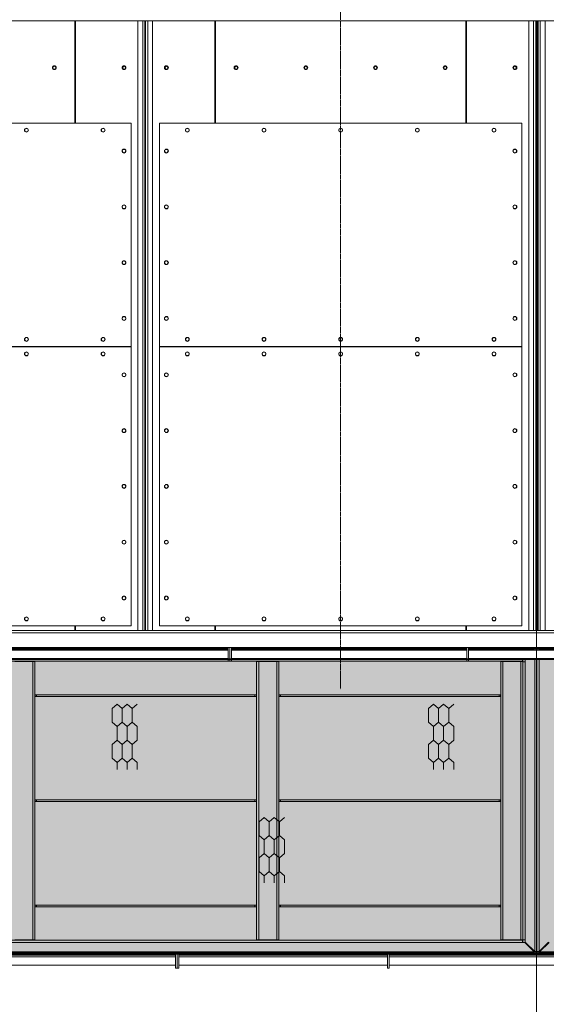
# Model space of a CAD drawing. Units: millimetres. Extents: x 0 to 30569, y -7 to 21000.
# Drawn here: x 4434 to 6323, y 2985 to 6515 of the extents above; entities that cross this region are included whole.
import ezdxf

# ---------------------------------------------------------------- set-up
doc = ezdxf.new("R2010")
doc.units = ezdxf.units.MM
for name, pattern in [('K5LT_AXLED', [21.963831, 17.463831, -1.5, 1.5, -1.5]), ('K5LT_BASIC', [0]), ('K5LT_THIN', [0])]:
    doc.linetypes.add(name, pattern=pattern)
for name, color, linetype, true_color in [('C', 4, 'Continuous', 0x00ffff), ('CONTOUR', 1, 'Continuous', 0xff0000), ('DIM', 6, 'Continuous', 0xff00ff), ('FOR', 7, 'Continuous', 0xffffff), ('OSI', 2, 'Continuous', 0xffff00), ('R', 1, 'Continuous', 0xff0000)]:
    doc.layers.add(name, color=color, linetype=linetype, true_color=true_color)

msp = doc.modelspace()

# ---------------------------------------------------------------- hatches: boundary and pattern name
at = {"layer": 'FOR', "true_color": 0xffffff}
msp.add_hatch(color=7, dxfattribs=at).paths.add_polyline_path([(11055.1, 4222.8), (3525.1, 4222.8), (3525.1, 3168.8), (11055.1, 3168.8)])

# ---------------------------------------------------------------- linework, layer by layer
at = {"layer": 'C', "color": 5, "linetype": 'K5LT_BASIC', "lineweight": 35, "true_color": 0x0000ff}
for p, q in [((3525.1, 4222.8), (11055.1, 4222.8)), ((11055.1, 3168.8), (3525.1, 3168.8))]:
    msp.add_line(p, q, dxfattribs=at)
at = {"layer": 'CONTOUR', "color": 7, "linetype": 'K5LT_THIN', "lineweight": 18}
for p, q in [((4783.1, 4061.2), (4765, 4045.4)), ((4801.3, 4045.4), (4783.1, 4061.2)), ((4819.5, 4061.2), (4801.3, 4045.4)), ((4837.7, 4045.4), (4819.5, 4061.2)), ((4855.8, 4061.2), (4837.7, 4045.4)), ((5918.1, 4061.2), (5899.9, 4045.4)), ((5936.2, 4045.4), (5918.1, 4061.2)), ((5954.4, 4061.2), (5936.2, 4045.4)), ((5972.6, 4045.4), (5954.4, 4061.2)), ((5990.8, 4061.2), (5972.6, 4045.4)), ((4765, 3996.6), (4783.1, 3980.9)), ((4783.1, 3980.9), (4801.3, 3996.6)), ((4801.3, 3996.6), (4783.1, 3980.9)), ((4819.5, 3980.9), (4801.3, 3996.6)), ((4801.3, 3996.6), (4819.5, 3980.9)), ((4819.5, 3980.9), (4837.7, 3996.6)), ((4837.7, 3996.6), (4819.5, 3980.9)), ((4837.7, 3996.6), (4855.8, 3980.9)), ((4855.8, 3980.9), (4837.7, 3996.6)), ((5899.9, 3996.6), (5918.1, 3980.9)), ((5918.1, 3980.9), (5936.2, 3996.6)), ((5936.2, 3996.6), (5918.1, 3980.9)), ((5954.4, 3980.9), (5936.2, 3996.6)), ((5936.2, 3996.6), (5954.4, 3980.9)), ((5954.4, 3980.9), (5972.6, 3996.6)), ((5972.6, 3996.6), (5954.4, 3980.9)), ((5972.6, 3996.6), (5990.8, 3980.9)), ((5990.8, 3980.9), (5972.6, 3996.6)), ((4783.1, 3932.1), (4765, 3916.3)), ((4801.3, 3916.3), (4783.1, 3932.1)), ((4783.1, 3932.1), (4801.3, 3916.3)), ((4801.3, 3916.3), (4819.5, 3932.1)), ((4819.5, 3932.1), (4801.3, 3916.3)), ((4837.7, 3916.3), (4819.5, 3932.1)), ((4819.5, 3932.1), (4837.7, 3916.3)), ((4837.7, 3916.3), (4855.8, 3932.1)), ((4855.8, 3932.1), (4837.7, 3916.3)), ((5918.1, 3932.1), (5899.9, 3916.3)), ((5936.2, 3916.3), (5918.1, 3932.1)), ((5918.1, 3932.1), (5936.2, 3916.3)), ((5936.2, 3916.3), (5954.4, 3932.1)), ((5954.4, 3932.1), (5936.2, 3916.3)), ((5972.6, 3916.3), (5954.4, 3932.1)), ((5954.4, 3932.1), (5972.6, 3916.3)), ((5972.6, 3916.3), (5990.8, 3932.1)), ((5990.8, 3932.1), (5972.6, 3916.3)), ((4765, 3867.5), (4783.1, 3851.8)), ((4801.3, 3867.5), (4783.1, 3851.8)), ((4783.1, 3851.8), (4801.3, 3867.5)), ((4819.5, 3851.8), (4801.3, 3867.5)), ((4801.3, 3867.5), (4819.5, 3851.8)), ((4801.3, 3867.5), (4819.5, 3851.8)), ((4819.5, 3851.8), (4837.7, 3867.5)), ((4837.7, 3867.5), (4819.5, 3851.8)), ((4819.5, 3851.8), (4837.7, 3867.5)), ((4855.8, 3851.8), (4837.7, 3867.5)), ((4837.7, 3867.5), (4855.8, 3851.8)), ((5899.9, 3867.5), (5918.1, 3851.8)), ((5936.2, 3867.5), (5918.1, 3851.8)), ((5918.1, 3851.8), (5936.2, 3867.5)), ((5954.4, 3851.8), (5936.2, 3867.5)), ((5936.2, 3867.5), (5954.4, 3851.8)), ((5936.2, 3867.5), (5954.4, 3851.8)), ((5954.4, 3851.8), (5972.6, 3867.5)), ((5972.6, 3867.5), (5954.4, 3851.8)), ((5954.4, 3851.8), (5972.6, 3867.5)), ((5990.8, 3851.8), (5972.6, 3867.5)), ((5972.6, 3867.5), (5990.8, 3851.8)), ((5310.8, 3654.9), (5292.6, 3639.2)), ((5329, 3639.2), (5310.8, 3654.9)), ((5347.2, 3654.9), (5329, 3639.2)), ((5365.3, 3639.2), (5347.2, 3654.9)), ((5383.5, 3654.9), (5365.3, 3639.2)), ((5292.6, 3590.4), (5310.8, 3574.7)), ((5310.8, 3574.7), (5329, 3590.4)), ((5329, 3590.4), (5310.8, 3574.7)), ((5347.2, 3574.7), (5329, 3590.4)), ((5329, 3590.4), (5347.2, 3574.7)), ((5347.2, 3574.7), (5365.3, 3590.4)), ((5365.3, 3590.4), (5347.2, 3574.7)), ((5365.3, 3590.4), (5383.5, 3574.7)), ((5383.5, 3574.7), (5365.3, 3590.4)), ((5310.8, 3525.9), (5292.6, 3510.1)), ((5329, 3510.1), (5310.8, 3525.9)), ((5310.8, 3525.9), (5329, 3510.1)), ((5329, 3510.1), (5347.2, 3525.9)), ((5347.2, 3525.9), (5329, 3510.1)), ((5365.3, 3510.1), (5347.2, 3525.9)), ((5347.2, 3525.9), (5365.3, 3510.1)), ((5365.3, 3510.1), (5383.5, 3525.9)), ((5383.5, 3525.9), (5365.3, 3510.1)), ((5292.6, 3461.3), (5310.8, 3445.6)), ((5329, 3461.3), (5310.8, 3445.6)), ((5310.8, 3445.6), (5329, 3461.3)), ((5347.2, 3445.6), (5329, 3461.3)), ((5329, 3461.3), (5347.2, 3445.6)), ((5329, 3461.3), (5347.2, 3445.6)), ((5347.2, 3445.6), (5365.3, 3461.3)), ((5365.3, 3461.3), (5347.2, 3445.6)), ((5347.2, 3445.6), (5365.3, 3461.3)), ((5383.5, 3445.6), (5365.3, 3461.3)), ((5365.3, 3461.3), (5383.5, 3445.6))]:
    msp.add_line(p, q, dxfattribs=at)
at = {"layer": 'DIM', "color": 7, "linetype": 'K5LT_THIN', "lineweight": 18}
msp.add_line((6287.1, 4339.9), (6287.1, 2462), dxfattribs=at)
at = {"layer": 'OSI', "color": 30, "linetype": 'K5LT_AXLED', "lineweight": 18, "true_color": 0xff8000}
msp.add_line((5585.1, 6816.8), (5585.1, 4114.8), dxfattribs=at)
at = {"layer": 'R', "color": 7, "linetype": 'K5LT_THIN', "lineweight": 18}
for p, q in [((3543.1, 6510.8), (6833.1, 6510.8)), ((4632.1, 6143.8), (4632.1, 6510.8)), ((4634.1, 6510.8), (4634.1, 6143.8)), ((4858.1, 4324.8), (4858.1, 6510.8)), ((4875.1, 4324.8), (4875.1, 6510.8)), ((4883.1, 6386.8), (4883.1, 6510.8)), ((4883.1, 6510.8), (4883.1, 4324.8)), ((4884.1, 6510.8), (4884.1, 6386.8)), ((4885.1, 6510.8), (4885.1, 4324.8)), ((4893.1, 4324.8), (4893.1, 6510.8)), ((4910.1, 4324.8), (4910.1, 6510.8)), ((5134.1, 6510.8), (5134.1, 6143.8)), ((5136.1, 6510.8), (5136.1, 6143.8)), ((6034.1, 6143.8), (6034.1, 6510.8)), ((6036.1, 6510.8), (6036.1, 6143.8)), ((6260.1, 4324.8), (6260.1, 6510.8)), ((6277.1, 4324.8), (6277.1, 6510.8)), ((6285.1, 6510.8), (6285.1, 4324.8)), ((6286.1, 6310.8), (6286.1, 6510.8)), ((6287.1, 6510.8), (6287.1, 4324.8)), ((6291.1, 6510.8), (6291.1, 4324.8)), ((6293.1, 4325.3), (6293.1, 6510.8)), ((6293.1, 6253.9), (6293.1, 6510.8)), ((6301.1, 6510.8), (6301.1, 4325.3)), ((6318.1, 6510.8), (6318.1, 4325.3)), ((5134.1, 6481.8), (5136.1, 6481.8)), ((4632.1, 6372.8), (4634.1, 6372.8)), ((4883.1, 6364.8), (4883.1, 6320.8)), ((4885.1, 6386.8), (4884.1, 6386.8)), ((4884.1, 6386.8), (4884.1, 6310.8)), ((4884.1, 6310.8), (4884.1, 6386.8)), ((5134.1, 6372.8), (5136.1, 6372.8)), ((6034.1, 6372.8), (6036.1, 6372.8)), ((6285.1, 6364.8), (6285.1, 6320.8)), ((6287.1, 6370.8), (6286.1, 6370.8)), ((6287.1, 6365.8), (6286.1, 6365.8)), ((6293.1, 6370.8), (6291.1, 6370.8)), ((6293.1, 6365.8), (6291.1, 6365.8)), ((6293.1, 6370.8), (6293.1, 6365.8)), ((6293.1, 6335.8), (6293.1, 6365.8)), ((4632.1, 6320.8), (4634.1, 6320.8)), ((5134.1, 6320.8), (5136.1, 6320.8)), ((6034.1, 6320.8), (6036.1, 6320.8)), ((6287.1, 6335.8), (6286.1, 6335.8)), ((6287.1, 6330.8), (6286.1, 6330.8)), ((6287.1, 6322.8), (6286.1, 6322.8)), ((6293.1, 6335.8), (6291.1, 6335.8)), ((6293.1, 6330.8), (6291.1, 6330.8)), ((6293.1, 6322.8), (6291.1, 6322.8)), ((6293.1, 6335.8), (6293.1, 6330.8)), ((4634.1, 6312.8), (4632.1, 6312.8)), ((4883.1, 6309.8), (4884.1, 6310.8)), ((4883.1, 4553.9), (4883.1, 6309.8)), ((4884.1, 6310.8), (4885.1, 6309.8)), ((5136.1, 6312.8), (5134.1, 6312.8)), ((6036.1, 6312.8), (6034.1, 6312.8)), ((6285.1, 6309.8), (6286.1, 6310.8)), ((6285.1, 5645.8), (6285.1, 6309.8)), ((6285.1, 6255.8), (6287.1, 6255.8)), ((6285.1, 6253.5), (6287.1, 6253.8)), ((6287.1, 6251), (6285.1, 6250.1)), ((6291.1, 6255.8), (6293.1, 6255.8)), ((6291.1, 6253.9), (6293.1, 6253.9)), ((6293.1, 6251), (6291.1, 6251)), ((6285.1, 6227), (6286.3, 6227)), ((6286.3, 6227), (6286.6, 6226.8)), ((6286.3, 6227), (6286.3, 6206.5)), ((6286.6, 6226.8), (6286.6, 6206.6)), ((6286.6, 6225.5), (6287.1, 6225.5)), ((6291.1, 6225.6), (6293.1, 6225.6)), ((6291.1, 6222.7), (6293.1, 6222.7)), ((6291.1, 6212.1), (6293.1, 6212.1)), ((6293.1, 4610), (6293.1, 6225.6)), ((6285.1, 6203), (6286.3, 6203)), ((6285.1, 6184.6), (6286.3, 6184.6)), ((6285.1, 6177.5), (6286.3, 6177.5)), ((6286.3, 6206.5), (6286.3, 6203)), ((6286.3, 6203), (6286.6, 6203.2)), ((6286.3, 6184.6), (6286.3, 6177.5)), ((6286.3, 6184.6), (6286.6, 6184.4)), ((6286.3, 6177.5), (6286.3, 6172.2)), ((6286.3, 6177.5), (6286.6, 6177.3)), ((6286.6, 6206.6), (6286.6, 6203.2)), ((6286.6, 6204.5), (6287.1, 6204.5)), ((6286.6, 6184.4), (6286.6, 6177.3)), ((6286.6, 6183.1), (6287.1, 6183.1)), ((6286.6, 6177.3), (6286.6, 6172.1)), ((6291.1, 6204.4), (6293.1, 6204.4)), ((6291.1, 6183.2), (6293.1, 6183.2)), ((6291.1, 6180.3), (6293.1, 6180.3)), ((4833.1, 6143.8), (3543.1, 6143.8)), ((4833.1, 5343.8), (4833.1, 6143.8)), ((4935.1, 6143.8), (4935.1, 5343.8)), ((6235.1, 6143.8), (4935.1, 6143.8)), ((6235.1, 5343.8), (6235.1, 6143.8)), ((6285.1, 6172.8), (6287.1, 6171.9)), ((6287.1, 6169.1), (6285.1, 6169.4)), ((6286.6, 6176), (6287.1, 6176)), ((6291.1, 6176.1), (6293.1, 6176.1)), ((6291.1, 6173.2), (6293.1, 6173.2)), ((6291.1, 6171.9), (6293.1, 6171.9)), ((6293.1, 6169), (6291.1, 6169)), ((6285.1, 5199), (6285.1, 5636.6)), ((6287.1, 5609.8), (6285.1, 5610.1)), ((6293.1, 5609.7), (6291.1, 5609.7)), ((6285.1, 5551.8), (6287.1, 5551.8)), ((6285.1, 5541.8), (6287.1, 5541.8)), ((6291.1, 5551.8), (6293.1, 5551.8)), ((6291.1, 5541.8), (6293.1, 5541.8)), ((4885.1, 5522.4), (4883.1, 5522.4)), ((4883.1, 5517.4), (4885.1, 5517.4)), ((4885.1, 5496.9), (4883.1, 5496.9)), ((4885.1, 5496.6), (4883.1, 5496.6)), ((4883.1, 5493.6), (4885.1, 5493.6)), ((3543.1, 5343.8), (4833.1, 5343.8)), ((4833.1, 5341.8), (3543.1, 5341.8)), ((4791.1, 5343.8), (4791.1, 5341.8)), ((4803.1, 5343.8), (4803.1, 5341.8)), ((4833.1, 4341.8), (4833.1, 5341.8)), ((4885.1, 5340.4), (4883.1, 5340.4)), ((4885.1, 5337.8), (4883.1, 5337.8)), ((4935.1, 5343.8), (6235.1, 5343.8)), ((4935.1, 5341.8), (4935.1, 4341.8)), ((6235.1, 5341.8), (4935.1, 5341.8)), ((4965.1, 5343.8), (4965.1, 5341.8)), ((4977.1, 5343.8), (4977.1, 5341.8)), ((6193.1, 5343.8), (6193.1, 5341.8)), ((6205.1, 5343.8), (6205.1, 5341.8)), ((6235.1, 4341.8), (6235.1, 5341.8)), ((4885.1, 5317.4), (4883.1, 5317.4)), ((4885.1, 5312.4), (4883.1, 5312.4)), ((6285.1, 5293.8), (6287.1, 5293.8)), ((6285.1, 5283.8), (6287.1, 5283.8)), ((6291.1, 5293.8), (6293.1, 5293.8)), ((6291.1, 5283.8), (6293.1, 5283.8)), ((6287.1, 5225.8), (6285.1, 5225.5)), ((6293.1, 5225.9), (6291.1, 5225.9)), ((6285.1, 4324.8), (6285.1, 5193)), ((4885.1, 4902.6), (4883.1, 4902.6)), ((4885.1, 4900), (4883.1, 4900)), ((4885.1, 4900), (4883.1, 4900)), ((4885.1, 4898.3), (4883.1, 4898.3)), ((6287.1, 4666.5), (6285.1, 4666.2)), ((6285.1, 4662.8), (6287.1, 4663.7)), ((6286.3, 4658.1), (6286.3, 4663.5)), ((6286.6, 4658.3), (6286.6, 4663.6)), ((6286.6, 4659.6), (6287.1, 4659.6)), ((6293.1, 4666.6), (6291.1, 4666.6)), ((6291.1, 4663.8), (6293.1, 4663.8)), ((6291.1, 4662.4), (6293.1, 4662.4)), ((6291.1, 4659.5), (6293.1, 4659.5)), ((6285.1, 4658.1), (6286.3, 4658.1)), ((6285.1, 4651.1), (6286.3, 4651.1)), ((6285.1, 4632.6), (6286.3, 4632.6)), ((6286.3, 4658.1), (6286.6, 4658.3)), ((6286.3, 4651.1), (6286.3, 4658.1)), ((6286.3, 4651.1), (6286.6, 4651.2)), ((6286.3, 4632.6), (6286.6, 4632.5)), ((6286.3, 4629.1), (6286.3, 4632.6)), ((6286.3, 4608.6), (6286.3, 4629.1)), ((6286.6, 4651.2), (6286.6, 4658.3)), ((6286.6, 4652.6), (6287.1, 4652.6)), ((6286.6, 4629), (6286.6, 4632.5)), ((6286.6, 4631.1), (6287.1, 4631.1)), ((6286.6, 4608.8), (6286.6, 4629)), ((6291.1, 4655.3), (6293.1, 4655.3)), ((6291.1, 4652.5), (6293.1, 4652.5)), ((6291.1, 4631.2), (6293.1, 4631.2)), ((6285.1, 4608.6), (6286.3, 4608.6)), ((6286.3, 4608.6), (6286.6, 4608.8)), ((6286.6, 4610.1), (6287.1, 4610.1)), ((6291.1, 4623.5), (6293.1, 4623.5)), ((6291.1, 4612.9), (6293.1, 4612.9)), ((6291.1, 4610), (6293.1, 4610)), ((4883.1, 4585.3), (4885.1, 4585.3)), ((4883.1, 4579.5), (4884.6, 4579.5)), ((4883.1, 4553.9), (4884.6, 4553.9)), ((4884.6, 4579.5), (4884.6, 4553.9)), ((4885.1, 4572.9), (4884.6, 4573)), ((4884.6, 4568), (4885.1, 4568)), ((4884.6, 4553.9), (4884.6, 4523.8)), ((6287.1, 4584.7), (6285.1, 4585.5)), ((6285.1, 4582.1), (6287.1, 4581.8)), ((6287.1, 4579.8), (6285.1, 4579.8)), ((6293.1, 4584.6), (6291.1, 4584.6)), ((6291.1, 4581.7), (6293.1, 4581.7)), ((6293.1, 4579.8), (6291.1, 4579.8)), ((6293.1, 4324.8), (6293.1, 4581.7)), ((4883.1, 4523.8), (4884.6, 4523.8)), ((4883.1, 4324.8), (4883.1, 4523.8)), ((4883.1, 4503.5), (4885.1, 4503.6)), ((4883.1, 4494.5), (4885.1, 4494.6)), ((4885.1, 4492.7), (4883.1, 4492.7)), ((4885.1, 4489), (4883.1, 4489)), ((6285.1, 4512.8), (6287.1, 4512.8)), ((6285.1, 4504.8), (6287.1, 4504.8)), ((6285.1, 4499.8), (6287.1, 4499.8)), ((6291.1, 4512.8), (6293.1, 4512.8)), ((6291.1, 4504.8), (6293.1, 4504.8)), ((6291.1, 4499.8), (6293.1, 4499.8)), ((6293.1, 4504.8), (6293.1, 4499.8)), ((6293.1, 4499.8), (6293.1, 4469.8)), ((4885.1, 4480.4), (4883.1, 4480.4)), ((4883.1, 4478.7), (4885.1, 4478.7)), ((6285.1, 4469.8), (6287.1, 4469.8)), ((6285.1, 4464.8), (6287.1, 4464.8)), ((6291.1, 4469.8), (6293.1, 4469.8)), ((6291.1, 4464.8), (6293.1, 4464.8)), ((6293.1, 4469.8), (6293.1, 4464.8)), ((3543.1, 4341.8), (4833.1, 4341.8)), ((4632.1, 4324.8), (4632.1, 4341.8)), ((4634.1, 4341.8), (4634.1, 4324.8)), ((4935.1, 4341.8), (6235.1, 4341.8)), ((5134.1, 4341.8), (5134.1, 4324.8)), ((5136.1, 4341.8), (5136.1, 4324.8)), ((6034.1, 4324.8), (6034.1, 4341.8)), ((6036.1, 4341.8), (6036.1, 4324.8)), ((6893.1, 4316.8), (3483.1, 4316.8)), ((6833.1, 4324.8), (3543.1, 4324.8)), ((4632.1, 4324.8), (4634.1, 4324.8)), ((4632.1, 4324.8), (4634.1, 4324.8)), ((4883.1, 4329.4), (4885.1, 4329.4)), ((4883.1, 4326.8), (4885.1, 4326.8)), ((4883.1, 4324.8), (4885.1, 4324.8)), ((5134.1, 4324.8), (5136.1, 4324.8)), ((5134.1, 4324.8), (5136.1, 4324.8)), ((6034.1, 4324.8), (6036.1, 4324.8)), ((6034.1, 4324.8), (6036.1, 4324.8)), ((6291.1, 4324.8), (6287.1, 4324.8)), ((6301.1, 4325.3), (6293.1, 4325.3)), ((6293.1, 4324.8), (6301.1, 4324.8)), ((6295.6, 4324.8), (6295.6, 4325.3)), ((6301.1, 4324.8), (6301.1, 4325.3)), ((6318.1, 4325.3), (6301.1, 4325.3)), ((4840.7, 4256.8), (4338.6, 4256.8)), ((4338.6, 4255), (5182.1, 4255)), ((5181.6, 4264.8), (4338.9, 4264.8)), ((5181.6, 4260.8), (4338.9, 4260.8)), ((4846.3, 4258.1), (4839.9, 4258.1)), ((4846.3, 4258.1), (4839.9, 4258.1)), ((4839.9, 4258.1), (4841, 4256.3)), ((4840.5, 4260.6), (4840.4, 4260.8)), ((4840.5, 4260.6), (4840.4, 4260.8)), ((4845.8, 4260.6), (4840.5, 4260.6)), ((4840.5, 4260.6), (4840.9, 4260.6)), ((4840.9, 4260.6), (4845.8, 4260.6)), ((4845.2, 4256.3), (4841, 4256.3)), ((4846.3, 4258.1), (4845.2, 4256.3)), ((4922.7, 4256.8), (4845.5, 4256.8)), ((4845.8, 4260.6), (4845.9, 4260.8)), ((4921.9, 4258.1), (4923, 4256.3)), ((4921.9, 4258.1), (4923, 4256.3)), ((4921.9, 4258.1), (4928.3, 4258.1)), ((4921.9, 4258.1), (4923, 4256.3)), ((4921.9, 4258.1), (4928.3, 4258.1)), ((4922.5, 4260.6), (4922.4, 4260.8)), ((4922.5, 4260.6), (4922.4, 4260.8)), ((4922.5, 4260.6), (4922.4, 4260.8)), ((4922.5, 4260.6), (4927.8, 4260.6)), ((4927.4, 4260.6), (4922.5, 4260.6)), ((4923, 4256.3), (4927.2, 4256.3)), ((4928.3, 4258.1), (4927.2, 4256.3)), ((4928.3, 4258.1), (4927.2, 4256.3)), ((4928.3, 4258.1), (4927.2, 4256.3)), ((4927.8, 4260.6), (4927.4, 4260.6)), ((5182.1, 4256.8), (4927.5, 4256.8)), ((4927.8, 4260.6), (4927.9, 4260.8)), ((4927.8, 4260.6), (4927.9, 4260.8)), ((4927.8, 4260.6), (4927.9, 4260.8)), ((5181.6, 4264.8), (5181.6, 4260.8)), ((5181.6, 4264.8), (5188.1, 4264.8)), ((5181.6, 4260.8), (5182.1, 4260.8)), ((5182.1, 4264.8), (5188.1, 4264.8)), ((5182.1, 4264.8), (5182.1, 4215.2)), ((5188.1, 4264.8), (5194.6, 4264.8)), ((5188.1, 4264.8), (5188.1, 4215.2)), ((5188.1, 4264.8), (5194.1, 4264.8)), ((5188.1, 4264.8), (5188.1, 4215.2)), ((5194.1, 4264.8), (5194.1, 4215.2)), ((5194.1, 4260.8), (5194.6, 4260.8)), ((6037.6, 4256.8), (5194.1, 4256.8)), ((5194.1, 4255), (6037.6, 4255)), ((6037.4, 4264.8), (5194.6, 4264.8)), ((5194.6, 4260.8), (5194.6, 4264.8)), ((6037.4, 4260.8), (5194.6, 4260.8)), ((6037.4, 4264.8), (6037.4, 4260.8)), ((6037.4, 4264.8), (6043.9, 4264.8)), ((6037.4, 4260.8), (6037.6, 4260.8)), ((6037.6, 4264.8), (6043.6, 4264.8)), ((6037.6, 4264.8), (6037.6, 4215.2)), ((6043.6, 4264.8), (6043.6, 4215.2)), ((6043.6, 4260.8), (6043.9, 4260.8)), ((6242.7, 4256.8), (6043.6, 4256.8)), ((6043.6, 4255), (6887.1, 4255)), ((6886.6, 4264.8), (6043.9, 4264.8)), ((6043.9, 4260.8), (6043.9, 4264.8)), ((6886.6, 4260.8), (6043.9, 4260.8)), ((6241.9, 4258.1), (6243, 4256.3)), ((6241.9, 4258.1), (6243, 4256.3)), ((6241.9, 4258.1), (6243, 4256.3)), ((6241.9, 4258.1), (6247.9, 4258.1)), ((6241.9, 4258.1), (6247.9, 4258.1)), ((6242.5, 4260.6), (6242.4, 4260.8)), ((6242.5, 4260.6), (6242.4, 4260.8)), ((6242.5, 4260.6), (6242.4, 4260.8)), ((6247.8, 4260.6), (6242.5, 4260.6)), ((6242.5, 4260.6), (6247.4, 4260.6)), ((6243, 4256.3), (6247, 4256.3)), ((6247, 4256.3), (6247.2, 4256.3)), ((6248.3, 4258.1), (6247.2, 4256.3)), ((6248.3, 4258.1), (6247.2, 4256.3)), ((6248.3, 4258.1), (6247.2, 4256.3)), ((6247.4, 4260.6), (6247.8, 4260.6)), ((6279.7, 4256.8), (6247.5, 4256.8)), ((6247.8, 4260.6), (6247.9, 4260.8)), ((6247.8, 4260.6), (6247.9, 4260.8)), ((6247.8, 4260.6), (6247.9, 4260.8)), ((6247.9, 4258.1), (6248.3, 4258.1)), ((6247.9, 4258.1), (6248.3, 4258.1)), ((6279.7, 4256.8), (6277.9, 4255)), ((6279.7, 4260.8), (6279.7, 4256.8)), ((6280.8, 4255), (6281.1, 4255.4)), ((6281.1, 4255.4), (6289.1, 4255.4)), ((6281.1, 4255), (6281.1, 4255.4)), ((6285.1, 4255.4), (6285.1, 4260.8)), ((6289.1, 4260.8), (6289.1, 4255.4)), ((6289.1, 4255.4), (6289.1, 4260.8)), ((6289.1, 4255.4), (6297.1, 4255.4)), ((6289.1, 4255.4), (6289.1, 4255)), ((6289.1, 4255), (6289.1, 4255.4)), ((6293.1, 4260.8), (6293.1, 4255.4)), ((6297.1, 4255.4), (6297.1, 4255)), ((6297.1, 4255.4), (6297.5, 4255)), ((6298.6, 4256.8), (6298.6, 4260.8)), ((6300.4, 4255), (6298.6, 4256.8)), ((6887.1, 4256.8), (6298.6, 4256.8)), ((6237.7, 4214.8), (3534.6, 4214.8)), ((4338.6, 4225), (5182.1, 4225)), ((4338.6, 4222.8), (5182.1, 4222.8)), ((4416.5, 4213.8), (4480.5, 4213.8)), ((4480.5, 3215.8), (4480.5, 4213.8)), ((4488.5, 4213.8), (4480.5, 4213.8)), ((4484.5, 4213.8), (4484.5, 4214.8)), ((4488.5, 4213.8), (4488.5, 4214.8)), ((4488.5, 4213.8), (4488.5, 3215.8)), ((5182.1, 4215.2), (5188.1, 4215.2)), ((5188.1, 4215.2), (5194.1, 4215.2)), ((5194.1, 4225), (6037.6, 4225)), ((5194.1, 4222.8), (6037.6, 4222.8)), ((5283.8, 4214.8), (5283.8, 4213.8)), ((5283.8, 3215.8), (5283.8, 4213.8)), ((5283.8, 4213.8), (5291.8, 4213.8)), ((5287.8, 4214.8), (5287.8, 4213.8)), ((5291.8, 4213.8), (5291.8, 3215.8)), ((5291.8, 4213.8), (5355.8, 4213.8)), ((5355.8, 3215.8), (5355.8, 4213.8)), ((5363.8, 4213.8), (5355.8, 4213.8)), ((5359.8, 4213.8), (5359.8, 4214.8)), ((5363.8, 4213.8), (5363.8, 4214.8)), ((5363.8, 4213.8), (5363.8, 3215.8)), ((6037.6, 4215.2), (6043.6, 4215.2)), ((6043.6, 4225), (6887.1, 4225)), ((6043.6, 4222.8), (6237.7, 4222.8)), ((6159.1, 4214.8), (6159.1, 4213.8)), ((6159.1, 3215.8), (6159.1, 4213.8)), ((6159.1, 4213.8), (6167.1, 4213.8)), ((6163.1, 4214.8), (6163.1, 4213.8)), ((6167.1, 4213.8), (6167.1, 3215.8)), ((6167.1, 4213.8), (6231.1, 4213.8)), ((6231.1, 3215.8), (6231.1, 4213.8)), ((6239.1, 4213.8), (6231.1, 4213.8)), ((6235.1, 4213.8), (6235.1, 4214.8)), ((6245.7, 4222.8), (6237.7, 4222.8)), ((6237.7, 4222.8), (6237.7, 4214.8)), ((6239.1, 4219.8), (6237.7, 4219.8)), ((6239.1, 4222.8), (6239.1, 4219.8)), ((6239.1, 4213.8), (6239.1, 4219.8)), ((6239.1, 4213.8), (6239.1, 3215.8)), ((6239.1, 4213.4), (6247.1, 4213.4)), ((6239.1, 3216.3), (6239.1, 4213.4)), ((6247.9, 4225), (6245.7, 4222.8)), ((6247.1, 4221.4), (6250.8, 4225)), ((6247.1, 4213.4), (6247.1, 4221.4)), ((6247.1, 4213.4), (6247.1, 3216.3)), ((6281.1, 3174.3), (6281.1, 4225)), ((6289.1, 4225), (6289.1, 3174.3)), ((6289.1, 3174.3), (6289.1, 4225)), ((6297.1, 4225), (6297.1, 3174.3)), ((4488.5, 4094.8), (4489.5, 4094.8)), ((4489.5, 4094.8), (4494.5, 4094.8)), ((4489.5, 4088.8), (4489.5, 4094.8)), ((5277.8, 4094.8), (4494.5, 4094.8)), ((4494.5, 4088.8), (4494.5, 4094.8)), ((5277.8, 4094.8), (5282.8, 4094.8)), ((5277.8, 4094.8), (5277.8, 4088.8)), ((5282.8, 4094.8), (5283.8, 4094.8)), ((5282.8, 4094.8), (5282.8, 4088.8)), ((5363.8, 4094.8), (5364.8, 4094.8)), ((5364.8, 4094.8), (5369.8, 4094.8)), ((5364.8, 4088.8), (5364.8, 4094.8)), ((6153.1, 4094.8), (5369.8, 4094.8)), ((5369.8, 4088.8), (5369.8, 4094.8)), ((6153.1, 4094.8), (6153.1, 4088.8)), ((6153.1, 4094.8), (6158.1, 4094.8)), ((6158.1, 4094.8), (6159.1, 4094.8)), ((6158.1, 4094.8), (6158.1, 4088.8)), ((4488.5, 4088.8), (4489.5, 4088.8)), ((4494.5, 4088.8), (4489.5, 4088.8)), ((5277.8, 4088.8), (4494.5, 4088.8)), ((5282.8, 4088.8), (5277.8, 4088.8)), ((5282.8, 4088.8), (5283.8, 4088.8)), ((5363.8, 4088.8), (5364.8, 4088.8)), ((5369.8, 4088.8), (5364.8, 4088.8)), ((6153.1, 4088.8), (5369.8, 4088.8)), ((6158.1, 4088.8), (6153.1, 4088.8)), ((6158.1, 4088.8), (6159.1, 4088.8)), ((4765, 3996.6), (4765, 4045.4)), ((4801.3, 3996.6), (4801.3, 4045.4)), ((4801.3, 3996.6), (4801.3, 4045.4)), ((4837.7, 3996.6), (4837.7, 4045.4)), ((4837.7, 3996.6), (4837.7, 4045.4)), ((5899.9, 3996.6), (5899.9, 4045.4)), ((5936.2, 3996.6), (5936.2, 4045.4)), ((5936.2, 3996.6), (5936.2, 4045.4)), ((5972.6, 3996.6), (5972.6, 4045.4)), ((5972.6, 3996.6), (5972.6, 4045.4)), ((4783.1, 3932.1), (4783.1, 3980.9)), ((4819.5, 3932.1), (4819.5, 3980.9)), ((4819.5, 3932.1), (4819.5, 3980.9)), ((4855.8, 3932.1), (4855.8, 3980.9)), ((5918.1, 3932.1), (5918.1, 3980.9)), ((5954.4, 3932.1), (5954.4, 3980.9)), ((5954.4, 3932.1), (5954.4, 3980.9)), ((5990.8, 3932.1), (5990.8, 3980.9)), ((4765, 3867.5), (4765, 3916.3)), ((4801.3, 3867.5), (4801.3, 3916.3)), ((4801.3, 3867.5), (4801.3, 3916.3)), ((4837.7, 3867.5), (4837.7, 3916.3)), ((4837.7, 3867.5), (4837.7, 3916.3)), ((5899.9, 3867.5), (5899.9, 3916.3)), ((5936.2, 3867.5), (5936.2, 3916.3)), ((5936.2, 3867.5), (5936.2, 3916.3)), ((5972.6, 3867.5), (5972.6, 3916.3)), ((5972.6, 3867.5), (5972.6, 3916.3)), ((4783.1, 3827.4), (4783.1, 3851.8)), ((4819.5, 3827.4), (4819.5, 3851.8)), ((4819.5, 3827.4), (4819.5, 3851.8)), ((4855.8, 3827.4), (4855.8, 3851.8)), ((5918.1, 3827.4), (5918.1, 3851.8)), ((5954.4, 3827.4), (5954.4, 3851.8)), ((5954.4, 3827.4), (5954.4, 3851.8)), ((5990.8, 3827.4), (5990.8, 3851.8)), ((4489.5, 3717.8), (4488.5, 3717.8)), ((4489.5, 3711.8), (4488.5, 3711.8)), ((4489.5, 3711.8), (4489.5, 3717.8)), ((4489.5, 3717.8), (4494.5, 3717.8)), ((4494.5, 3711.8), (4489.5, 3711.8)), ((4494.5, 3717.8), (5277.8, 3717.8)), ((4494.5, 3711.8), (4494.5, 3717.8)), ((4494.5, 3711.8), (5277.8, 3711.8)), ((5277.8, 3717.8), (5277.8, 3711.8)), ((5277.8, 3717.8), (5282.8, 3717.8)), ((5282.8, 3711.8), (5277.8, 3711.8)), ((5283.8, 3717.8), (5282.8, 3717.8)), ((5282.8, 3717.8), (5282.8, 3711.8)), ((5283.8, 3711.8), (5282.8, 3711.8)), ((5364.8, 3717.8), (5363.8, 3717.8)), ((5364.8, 3711.8), (5363.8, 3711.8)), ((5364.8, 3711.8), (5364.8, 3717.8)), ((5364.8, 3717.8), (5369.8, 3717.8)), ((5369.8, 3711.8), (5364.8, 3711.8)), ((5369.8, 3717.8), (6153.1, 3717.8)), ((5369.8, 3711.8), (5369.8, 3717.8)), ((5369.8, 3711.8), (6153.1, 3711.8)), ((6153.1, 3717.8), (6158.1, 3717.8)), ((6153.1, 3717.8), (6153.1, 3711.8)), ((6158.1, 3711.8), (6153.1, 3711.8)), ((6158.1, 3717.8), (6158.1, 3711.8)), ((6159.1, 3717.8), (6158.1, 3717.8)), ((6159.1, 3711.8), (6158.1, 3711.8)), ((5292.6, 3590.4), (5292.6, 3639.2)), ((5329, 3590.4), (5329, 3639.2)), ((5329, 3590.4), (5329, 3639.2)), ((5365.3, 3590.4), (5365.3, 3639.2)), ((5365.3, 3590.4), (5365.3, 3639.2)), ((5310.8, 3525.9), (5310.8, 3574.7)), ((5347.2, 3525.9), (5347.2, 3574.7)), ((5347.2, 3525.9), (5347.2, 3574.7)), ((5383.5, 3525.9), (5383.5, 3574.7)), ((5292.6, 3461.3), (5292.6, 3510.1)), ((5329, 3461.3), (5329, 3510.1)), ((5329, 3461.3), (5329, 3510.1)), ((5365.3, 3461.3), (5365.3, 3510.1)), ((5365.3, 3461.3), (5365.3, 3510.1)), ((5310.8, 3421.2), (5310.8, 3445.6)), ((5347.2, 3421.2), (5347.2, 3445.6)), ((5347.2, 3421.2), (5347.2, 3445.6)), ((5383.5, 3421.2), (5383.5, 3445.6)), ((4489.5, 3340.8), (4488.5, 3340.8)), ((4489.5, 3334.8), (4488.5, 3334.8)), ((4489.5, 3334.8), (4489.5, 3340.8)), ((4489.5, 3340.8), (4494.5, 3340.8)), ((4494.5, 3334.8), (4489.5, 3334.8)), ((4494.5, 3340.8), (5277.8, 3340.8)), ((4494.5, 3334.8), (4494.5, 3340.8)), ((4494.5, 3334.8), (5277.8, 3334.8)), ((5277.8, 3340.8), (5282.8, 3340.8)), ((5277.8, 3340.8), (5277.8, 3334.8)), ((5282.8, 3334.8), (5277.8, 3334.8)), ((5283.8, 3340.8), (5282.8, 3340.8)), ((5282.8, 3340.8), (5282.8, 3334.8)), ((5283.8, 3334.8), (5282.8, 3334.8)), ((5364.8, 3340.8), (5363.8, 3340.8)), ((5364.8, 3334.8), (5363.8, 3334.8)), ((5364.8, 3334.8), (5364.8, 3340.8)), ((5364.8, 3340.8), (5369.8, 3340.8)), ((5369.8, 3334.8), (5364.8, 3334.8)), ((5369.8, 3340.8), (6153.1, 3340.8)), ((5369.8, 3334.8), (5369.8, 3340.8)), ((5369.8, 3334.8), (6153.1, 3334.8)), ((6153.1, 3340.8), (6153.1, 3334.8)), ((6153.1, 3340.8), (6158.1, 3340.8)), ((6158.1, 3334.8), (6153.1, 3334.8)), ((6158.1, 3340.8), (6158.1, 3334.8)), ((6159.1, 3340.8), (6158.1, 3340.8)), ((6159.1, 3334.8), (6158.1, 3334.8)), ((3534.6, 3214.8), (6237.7, 3214.8)), ((4480.5, 3215.8), (4416.5, 3215.8)), ((4488.5, 3215.8), (4480.5, 3215.8)), ((4484.5, 3214.8), (4484.5, 3215.8)), ((4488.5, 3214.8), (4488.5, 3215.8)), ((5283.8, 3215.8), (5283.8, 3214.8)), ((5283.8, 3215.8), (5291.8, 3215.8)), ((5287.8, 3215.8), (5287.8, 3214.8)), ((5355.8, 3215.8), (5291.8, 3215.8)), ((5363.8, 3215.8), (5355.8, 3215.8)), ((5359.8, 3214.8), (5359.8, 3215.8)), ((5363.8, 3214.8), (5363.8, 3215.8)), ((6159.1, 3215.8), (6159.1, 3214.8)), ((6159.1, 3215.8), (6167.1, 3215.8)), ((6163.1, 3215.8), (6163.1, 3214.8)), ((6231.1, 3215.8), (6167.1, 3215.8)), ((6239.1, 3215.8), (6231.1, 3215.8)), ((6235.1, 3214.8), (6235.1, 3215.8)), ((6237.7, 3214.8), (6237.7, 3206.8)), ((6247.1, 3216.3), (6239.1, 3216.3)), ((6239.1, 3209.8), (6239.1, 3215.8)), ((6247.1, 3208.3), (6247.1, 3216.3)), ((6237.7, 3206.8), (3534.6, 3206.8)), ((6239.1, 3209.8), (6237.7, 3209.8)), ((6237.7, 3206.8), (6245.7, 3206.8)), ((6239.1, 3209.8), (6239.1, 3206.8)), ((6245.7, 3206.8), (6279.7, 3172.8)), ((6281.1, 3174.3), (6247.1, 3208.3)), ((6331.1, 3208.3), (6297.1, 3174.3)), ((6298.6, 3172.8), (6332.6, 3206.8)), ((3492.6, 3172.8), (6279.7, 3172.8)), ((4243.8, 3155), (4992.5, 3155)), ((4992, 3164.8), (4244.1, 3164.8)), ((4992, 3160.8), (4244.1, 3160.8)), ((4992, 3164.8), (4992, 3160.8)), ((4992, 3164.8), (4998.5, 3164.8)), ((4992, 3160.8), (4992.5, 3160.8)), ((4992.5, 3164.8), (4998.5, 3164.8)), ((4992.5, 3164.8), (4992.5, 3115.2)), ((4998.5, 3164.8), (5004.5, 3164.8)), ((4998.5, 3164.8), (4998.5, 3115.2)), ((4998.5, 3164.8), (4998.5, 3115.2)), ((4998.5, 3164.8), (5005, 3164.8)), ((5004.5, 3164.8), (5004.5, 3115.2)), ((5004.5, 3160.8), (5005, 3160.8)), ((5004.5, 3155), (5753.2, 3155)), ((5753, 3164.8), (5005, 3164.8)), ((5005, 3160.8), (5005, 3164.8)), ((5753, 3160.8), (5005, 3160.8)), ((5753, 3164.8), (5753, 3160.8)), ((5753, 3164.8), (5759.5, 3164.8)), ((5753, 3160.8), (5753.2, 3160.8)), ((5753.2, 3164.8), (5759.2, 3164.8)), ((5753.2, 3164.8), (5753.2, 3115.2)), ((5759.2, 3164.8), (5759.2, 3115.2)), ((5759.2, 3160.8), (5759.5, 3160.8)), ((5759.2, 3155), (6507.9, 3155)), ((6507.4, 3164.8), (5759.5, 3164.8)), ((5759.5, 3160.8), (5759.5, 3164.8)), ((6507.4, 3160.8), (5759.5, 3160.8)), ((6279.7, 3172.8), (6279.7, 3164.8)), ((6279.7, 3168.8), (6285.1, 3168.8)), ((6289.1, 3174.3), (6281.1, 3174.3)), ((6285.1, 3168.8), (6285.1, 3174.3)), ((6285.1, 3164.8), (6285.1, 3168.8)), ((6289.1, 3168.8), (6285.1, 3168.8)), ((6289.1, 3174.3), (6289.1, 3168.8)), ((6297.1, 3174.3), (6289.1, 3174.3)), ((6289.1, 3168.8), (6289.1, 3174.3)), ((6289.1, 3168.8), (6293.1, 3168.8)), ((6293.1, 3174.3), (6293.1, 3168.8)), ((6293.1, 3164.8), (6293.1, 3168.8)), ((6293.1, 3168.8), (6298.6, 3168.8)), ((6298.6, 3164.8), (6298.6, 3172.8)), ((6298.6, 3172.8), (9650.7, 3172.8)), ((4243.8, 3125), (4992.5, 3125)), ((4992.5, 3115.2), (4998.5, 3115.2)), ((4998.5, 3115.2), (5004.5, 3115.2)), ((5004.5, 3125), (5753.2, 3125)), ((5753.2, 3115.2), (5759.2, 3115.2)), ((5759.2, 3125), (6507.9, 3125))]:
    msp.add_line(p, q, dxfattribs=at)
for centre, radius in [((4558.1, 6342.8), 7), ((4558.1, 6342.8), 5.1), ((4808.1, 6342.8), 7), ((4808.1, 6342.8), 5.1), ((4960.1, 6342.8), 7), ((4960.1, 6342.8), 5.1), ((5210.1, 6342.8), 7), ((5210.1, 6342.8), 5.1), ((5460.1, 6342.8), 7), ((5460.1, 6342.8), 5.1), ((5710.1, 6342.8), 7), ((5710.1, 6342.8), 5.1), ((5960.1, 6342.8), 7), ((5960.1, 6342.8), 5.1), ((6210.1, 6342.8), 7), ((6210.1, 6342.8), 5.1), ((4458.1, 6118.8), 7), ((4458.1, 6118.8), 6.25), ((4733.1, 6118.8), 7), ((4733.1, 6118.8), 6.25), ((5035.1, 6118.8), 7), ((5035.1, 6118.8), 6.25), ((5310.1, 6118.8), 7), ((5310.1, 6118.8), 6.25), ((5585.1, 6118.8), 7), ((5585.1, 6118.8), 6.25), ((5860.1, 6118.8), 7), ((5860.1, 6118.8), 6.25), ((6135.1, 6118.8), 7), ((6135.1, 6118.8), 6.25), ((4808.1, 6043.8), 7), ((4808.1, 6043.8), 6.25), ((4960.1, 6043.8), 7), ((4960.1, 6043.8), 6.25), ((6210.1, 6043.8), 7), ((6210.1, 6043.8), 6.25), ((4808.1, 5843.8), 7), ((4808.1, 5843.8), 6.25), ((4960.1, 5843.8), 7), ((4960.1, 5843.8), 6.25), ((6210.1, 5843.8), 7), ((6210.1, 5843.8), 6.25), ((4808.1, 5643.8), 7), ((4808.1, 5643.8), 6.25), ((4960.1, 5643.8), 7), ((4960.1, 5643.8), 6.25), ((6210.1, 5643.8), 7), ((6210.1, 5643.8), 6.25), ((4808.1, 5443.8), 7), ((4808.1, 5443.8), 6.25), ((4960.1, 5443.8), 7), ((4960.1, 5443.8), 6.25), ((6210.1, 5443.8), 7), ((6210.1, 5443.8), 6.25), ((4458.1, 5368.8), 7), ((4458.1, 5368.8), 6.25), ((4733.1, 5368.8), 7), ((4733.1, 5368.8), 6.25), ((5035.1, 5368.8), 7), ((5035.1, 5368.8), 6.25), ((5310.1, 5368.8), 7), ((5310.1, 5368.8), 6.25), ((5585.1, 5368.8), 7), ((5585.1, 5368.8), 6.25), ((5860.1, 5368.8), 7), ((5860.1, 5368.8), 6.25), ((6135.1, 5368.8), 7), ((6135.1, 5368.8), 6.25), ((4458.1, 5316.8), 7), ((4458.1, 5316.8), 6.25), ((4733.1, 5316.8), 7), ((4733.1, 5316.8), 6.25), ((5035.1, 5316.8), 7), ((5035.1, 5316.8), 6.25), ((5310.1, 5316.8), 7), ((5310.1, 5316.8), 6.25), ((5585.1, 5316.8), 7), ((5585.1, 5316.8), 6.25), ((5860.1, 5316.8), 7), ((5860.1, 5316.8), 6.25), ((6135.1, 5316.8), 7), ((6135.1, 5316.8), 6.25), ((4808.1, 5241.8), 7), ((4808.1, 5241.8), 6.25), ((4960.1, 5241.8), 7), ((4960.1, 5241.8), 6.25), ((6210.1, 5241.8), 7), ((6210.1, 5241.8), 6.25), ((4808.1, 5041.8), 7), ((4808.1, 5041.8), 6.25), ((4960.1, 5041.8), 7), ((4960.1, 5041.8), 6.25), ((6210.1, 5041.8), 7), ((6210.1, 5041.8), 6.25), ((4808.1, 4841.8), 7), ((4808.1, 4841.8), 6.25), ((4960.1, 4841.8), 7), ((4960.1, 4841.8), 6.25), ((6210.1, 4841.8), 7), ((6210.1, 4841.8), 6.25), ((4808.1, 4641.8), 7), ((4808.1, 4641.8), 6.25), ((4960.1, 4641.8), 7), ((4960.1, 4641.8), 6.25), ((6210.1, 4641.8), 7), ((6210.1, 4641.8), 6.25), ((4808.1, 4441.8), 7), ((4808.1, 4441.8), 6.25), ((4960.1, 4441.8), 7), ((4960.1, 4441.8), 6.25), ((6210.1, 4441.8), 7), ((6210.1, 4441.8), 6.25), ((4458.1, 4366.8), 7), ((4458.1, 4366.8), 6.25), ((4733.1, 4366.8), 7), ((4733.1, 4366.8), 6.25), ((5035.1, 4366.8), 7), ((5035.1, 4366.8), 6.25), ((5310.1, 4366.8), 7), ((5310.1, 4366.8), 6.25), ((5585.1, 4366.8), 7), ((5585.1, 4366.8), 6.25), ((5860.1, 4366.8), 7), ((5860.1, 4366.8), 6.25), ((6135.1, 4366.8), 7), ((6135.1, 4366.8), 6.25)]:
    msp.add_circle(centre, radius, dxfattribs=at)
for centre, radius, start, end in [((5130.1, 6431.8), 11, 56.9443, 68.6763), ((5130.1, 6431.8), 8, 41.4096, 60), ((5130.1, 6431.8), 8, 300, 318.5904), ((5130.1, 6431.8), 11, 291.3237, 303.0557), ((4890.1, 6386.8), 6, 180, 213.5573), ((4843.1, 4258.7), 3.25, 144.3846, 190.4393), ((4843.1, 4258.7), 3.25, 144.3846, 178.6622), ((4843.1, 4258.7), 3.25, 166.8852, 178.6622), ((4843.1, 4258.7), 3.25, 166.8852, 178.6622), ((4843.1, 4258.7), 3.25, 188.1301, 190.4393), ((4843.1, 4258.7), 3.25, 188.1301, 190.4393), ((4843.1, 4258.7), 3.25, 188.1301, 190.4393), ((4843.1, 4258.7), 3.25, 188.1301, 190.4393), ((4843.1, 4257.5), 1.5, 233.1301, 270), ((4843.1, 4257.5), 1.5, 233.1301, 270), ((4843.1, 4257.5), 1.5, 270, 306.8699), ((4843.1, 4258.7), 3.25, 349.5607, 35.6154), ((4925.1, 4258.7), 3.25, 144.3846, 190.4393), ((4925.1, 4258.7), 3.25, 144.3846, 190.4393), ((4925.1, 4258.7), 3.25, 144.3846, 190.4393), ((4925.1, 4257.5), 1.5, 233.1301, 270), ((4925.1, 4257.5), 1.5, 233.1301, 270), ((4925.1, 4257.5), 1.5, 233.1301, 270), ((4925.1, 4257.5), 1.5, 270, 306.8699), ((4925.1, 4257.5), 1.5, 270, 306.8699), ((4925.1, 4257.5), 1.5, 270, 306.8699), ((4925.1, 4257.5), 1.5, 270, 277.1847), ((4925.1, 4257.5), 1.5, 270, 277.1847), ((4925.1, 4258.7), 3.25, 349.5607, 35.6154), ((4925.1, 4258.7), 3.25, 349.5607, 35.6154), ((4925.1, 4258.7), 3.25, 349.5607, 35.6154), ((4925.1, 4258.7), 3.25, 0, 35.6154), ((4925.1, 4258.7), 3.25, 0, 35.6154), ((4925.1, 4258.7), 3.25, 349.5607, 358.6603), ((4925.1, 4258.7), 3.25, 349.5607, 358.6603), ((6245.1, 4258.7), 3.25, 144.3846, 190.4393), ((6245.1, 4258.7), 3.25, 144.3846, 190.4393), ((6245.1, 4258.7), 3.25, 144.3846, 190.4393), ((6245.1, 4258.7), 3.25, 172.7521, 180), ((6245.1, 4258.7), 3.25, 176.5701, 180), ((6245.1, 4257.5), 1.5, 233.1301, 270), ((6245.1, 4257.5), 1.5, 233.1301, 270), ((6245.1, 4257.5), 1.5, 233.1301, 270), ((6245.1, 4257.5), 1.5, 270, 306.8699), ((6245.1, 4257.5), 1.5, 270, 306.8699), ((6245.1, 4257.5), 1.5, 270, 306.8699), ((6245.1, 4257.5), 1.5, 270, 277.1847), ((6245.1, 4258.7), 3.25, 349.5607, 35.6154), ((6245.1, 4258.7), 3.25, 0, 35.6154), ((6245.1, 4258.7), 3.25, 349.5607, 35.6154), ((6245.1, 4258.7), 3.25, 349.5607, 35.6154)]:
    msp.add_arc(centre, radius, start, end, dxfattribs=at)

doc.saveas('drawing.dxf')
